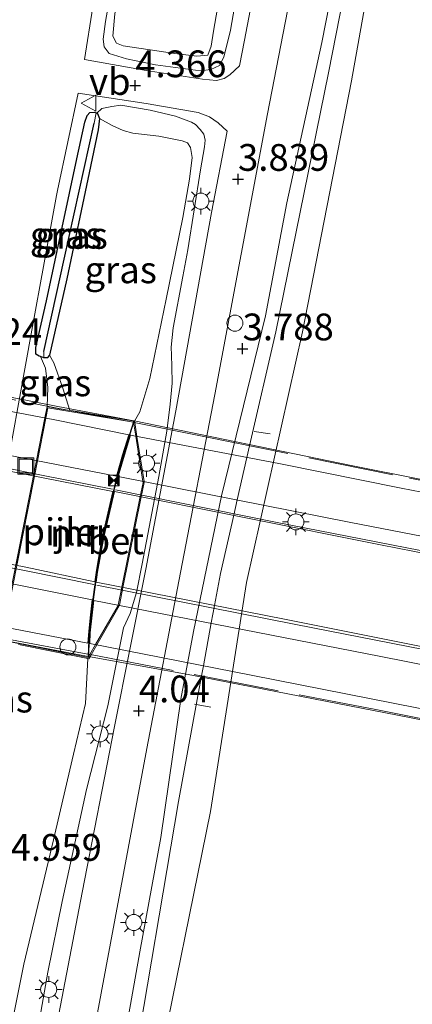
# Model space of a CAD drawing. Units: metres. Extents: x 44057 to 45441, y 358998 to 362500.
# Drawn here: x 44548 to 44585, y 361178 to 361270 of the extents above; entities that cross this region are included whole.
import ezdxf
from ezdxf.enums import TextEntityAlignment as Align

# ---------------------------------------------------------------- set-up
doc = ezdxf.new("R2010")
doc.units = ezdxf.units.M
doc.linetypes.add('IE-TERREINAFSCHEIDING', pattern=[10, 8, -2])
doc.layers.get('0').update_dxf_attribs({"lineweight": 25})
for name, color, linetype, lineweight in [('B-ME-AL-OVERIG-L-B1', 7, 'Continuous', 18), ('B-ME-BV-GELEIDECONSTRUCTIE-GELEIDERAIL-L-B2', 213, 'BV-GELEIDERAIL', 18), ('B-ME-GW-HOOGTEPUNT-S-B1', 10, 'Continuous', 25), ('B-ME-GW-INSTEEKWATERGANG-L-B1', 10, 'Continuous', 25), ('B-ME-GW-KRUINLIJN-L-B1', 93, 'Continuous', 18), ('B-ME-GW-TEENLIJN-L-B1', 93, 'Continuous', 18), ('B-ME-GW-WATERGANG-GREPPEL-L-B1', 10, 'Continuous', 25), ('B-ME-IE-GRASLAND-GV-B6', 93, 'Continuous', 18), ('B-ME-IE-INRICHTINGSELEMENT-S-B1', 253, 'Continuous', 18), ('B-ME-IE-INRICHTINGSELEMENT-S-B2', 253, 'Continuous', 18), ('B-ME-IE-MEUBILAIR_WEGMEUBILAIR-LICHTMAST-S-B1', 8, 'Continuous', 18), ('B-ME-IE-MEUBILAIR_WEGMEUBILAIR-LICHTMAST-S-B2', 8, 'Continuous', 18), ('B-ME-IE-TERREINAFSCHEIDING-RASTERHEKWERK-L-B2', 8, 'IE-TERREINAFSCHEIDING', 18), ('B-ME-KW-BRUG-GV-B7', 173, 'Continuous', 18), ('B-ME-KW-PIJLER-GV-B6', 173, 'Continuous', 18), ('B-ME-MW-MUUR-GV-B6', 8, 'IE-TERREINAFSCHEIDING-KUNSTMATIG', 18), ('B-ME-OB-BEKLEDING-GV-B6', 253, 'Continuous', 18), ('B-ME-OB-WATERLIJN-L-B1', 133, 'OB-WATERLIJN', 18), ('B-ME-OG-WATER-GV-B6', 153, 'Continuous', 18), ('B-ME-VH-VERH_SOORT-BETON-OVERIG-GV-B6', 8, 'IE-TERREINAFSCHEIDING-NATUURLIJK-HOUTWAL', 18), ('B-ME-VH-VERH_SOORT-BITUMEN-GV-B6', 8, 'IE-TERREINAFSCHEIDING-NATUURLIJK-HOUTWAL', 18), ('B-ME-VH-VERH_SOORT-BITUMEN-GV-B7', 8, 'IE-TERREINAFSCHEIDING-NATUURLIJK-HOUTWAL', 18), ('B-ME-VW-MEUBILAIR_WEGMEUBILAIR-VERKEERSBORD-S-B1', 8, 'Continuous', 18)]:
    doc.layers.add(name, color=color, linetype=linetype, lineweight=lineweight)
doc.styles.add('NLCS-ISO', font='NLCS-ISO.TTF')
doc.linetypes.add('BV-GELEIDERAIL', pattern='A,10,-3,[108,NLCS.SHX,S=1,R=0,X=0,Y=0],-3', length=16)
doc.linetypes.add('IE-TERREINAFSCHEIDING-KUNSTMATIG', pattern='A,4,[82,NLCS.SHX,S=0.75,R=90,X=0,Y=0],4,-2', length=10)
doc.linetypes.add('IE-TERREINAFSCHEIDING-NATUURLIJK-HOUTWAL', pattern='A,7,-1.5,[67,NLCS.SHX,S=0.75,R=45,X=0,Y=0],-1.5,7,-1.5,[70,NLCS.SHX,S=0.75,R=0,X=0,Y=0],-1.5', length=20)
doc.linetypes.add('OB-WATERLIJN', pattern='A,10,[32,NLCS.SHX,S=2,R=0,X=0,Y=0],-12', length=22)

# ---------------------------------------------------------------- blocks, each defined once
blk = doc.blocks.new('camera')
h = blk.add_hatch(color=256)
h.paths.add_polyline_path([(0.5, 0.5), (-0.5, 0.5), (0, 0)])
h.paths.add_polyline_path([(0, 0), (-0.5, -0.5), (0.5, -0.5)])
for p, q in [((-0.5, 0.5), (0.5, -0.5)), ((0.5, 0.5), (-0.5, -0.5))]:
    blk.add_line(p, q)
blk.add_lwpolyline([(-0.5, 0.5), (0.5, 0.5), (0.5, -0.5), (-0.5, -0.5)], close=True)
blk = doc.blocks.new('put')
for p, q in [((0.75, 0.75), (-0.75, 0.75)), ((-0.75, 0.75), (-0.75, -0.75)), ((0.75, -0.75), (0.75, 0.75)), ((-0.75, -0.75), (0.75, -0.75))]:
    blk.add_line(p, q)
blk.add_lwpolyline([(-0.625, 0.625), (0.625, 0.625), (0.625, -0.625), (-0.625, -0.625)], close=True)
blk = doc.blocks.new('dtb')
blk.add_circle((0, 0), 0.75)
blk = doc.blocks.new('verkeersbord')
for p, q in [((0, 0.75), (-0.75, -0.625)), ((0.75, -0.625), (0, 0.75)), ((-0.75, -0.625), (0.75, -0.625))]:
    blk.add_line(p, q)
blk = doc.blocks.new('hoogtepunt')
for p, q in [((-0.5, 0), (0.5, 0)), ((0, 0.5), (0, -0.5))]:
    blk.add_line(p, q)
blk = doc.blocks.new('lantaarnpaal')
for p, q in [((0, 0.75), (0, 1.25)), ((-0.75, 0), (-1.25, 0)), ((-0.884, 0.884), (-0.53, 0.53)), ((0.53, 0.53), (0.884, 0.884)), ((0.75, 0), (1.25, 0)), ((-0.53, -0.53), (-0.884, -0.884)), ((0, -0.75), (0, -1.25)), ((0.53, -0.53), (0.884, -0.884))]:
    blk.add_line(p, q)
blk.add_circle((0, 0), 0.75)

msp = doc.modelspace()

# ---------------------------------------------------------------- linework, layer by layer
at = {"layer": 'B-ME-AL-OVERIG-L-B1'}
for p, q in [((44569.946, 361231.626, 3.145), (44571.434, 361231.408, 3.118)), ((44564.359, 361206.172, 3.367), (44565.901, 361205.904, 3.367))]:
    msp.add_line(p, q, dxfattribs=at)
at = {"layer": 'B-ME-BV-GELEIDECONSTRUCTIE-GELEIDERAIL-L-B2'}
for points in [[(44510.027, 361235.445, 11.67), (44522.788, 361233.008, 12.153), (44538.16, 361229.986, 12.426), (44550.225, 361227.533, 12.468), (44556.716, 361226.246, 12.342)], [(44508.308, 361226.537, 11.682), (44529.313, 361222.431, 12.189), (44548.468, 361218.649, 12.369), (44554.951, 361217.365, 12.423)], [(44556.977, 361226.189, 12.378), (44571.937, 361223.17, 12.678), (44593.588, 361218.927, 12.714), (44616.805, 361214.311, 12.912), (44637.96, 361210.149, 12.876), (44661.06, 361205.683, 12.87), (44686.339, 361200.535, 12.861), (44700.636, 361197.84, 12.648), (44711.066, 361195.923, 12.507)], [(44555.239, 361217.293, 12.42), (44573.826, 361213.632, 12.63), (44597.845, 361208.924, 12.777), (44617.836, 361204.989, 12.909), (44641.05, 361200.49, 12.909), (44662.839, 361196.203, 12.867), (44686.941, 361191.582, 12.657), (44709.274, 361187.039, 12.459)]]:
    msp.add_polyline3d(points, dxfattribs=at)
at = {"layer": 'B-ME-GW-INSTEEKWATERGANG-L-B1'}
msp.add_polyline3d([(44555.231, 361261.375, 4.454), (44555.306, 361261.35, 4.49), (44555.488, 361260.883, 4.513), (44555.353, 361259.812, 4.698), (44554.511, 361255.784, 4.575), (44552.422, 361245.889, 4.405), (44550.806, 361238.762, 4.271), (44550.603, 361238.528, 4.263), (44550.286, 361238.513, 4.263), (44549.963, 361238.635, 4.07), (44549.849, 361238.678, 4.182), (44549.532, 361238.859, 4.144), (44549.539, 361239.485, 4.136), (44550.523, 361243.837, 4.267), (44553.364, 361257.111, 4.452), (44554.123, 361260.527, 4.659), (44554.326, 361261.153, 4.675), (44554.575, 361261.417, 4.524), (44555.012, 361261.448, 4.494), (44555.184, 361261.391, 4.695), (44555.231, 361261.375, 4.454)], dxfattribs=at)
at = {"layer": 'B-ME-GW-KRUINLIJN-L-B1'}
for points in [[(44573.833, 361312.469, 4.412), (44572.718, 361303.567, 4.418), (44572.341, 361300.553, 4.42), (44570.355, 361290.2, 4.424), (44567.447, 361276.58, 4.412), (44566.135, 361269.021, 4.412), (44565.934, 361267.622, 4.382), (44565.613, 361266.791, 4.37), (44564.581, 361266.685, 4.37), (44562.53, 361266.938, 4.508), (44557.696, 361267.668, 4.924), (44557.082, 361267.907, 4.92), (44556.745, 361268.558, 4.946), (44556.93, 361270.66, 4.977), (44558.951, 361280.606, 5.03), (44560.441, 361288.869, 5.031)], [(44571.008, 361242.444, 3.71), (44572.991, 361252.989, 3.622), (44576.249, 361267.97, 3.633), (44579.147, 361282.71, 3.538), (44581.998, 361298.397, 3.549), (44583.566, 361306.196, 3.392)], [(44555.488, 361260.883, 4.513), (44556.672, 361260.208, 4.642), (44557.697, 361259.75, 4.734), (44558.587, 361259.507, 4.79), (44561.028, 361259.235, 4.648), (44563.221, 361258.798, 4.415), (44563.714, 361258.606, 4.397), (44564.003, 361258.174, 4.391), (44564.13, 361257.243, 4.388), (44563.909, 361255.194, 4.379), (44563.263, 361251.637, 4.302), (44561.713, 361244.009, 4.189), (44560.193, 361236.576, 4.401), (44559.259, 361233.463, 4.432), (44558.756, 361232.594, 4.619)], [(44502.32, 361072.956, 4.277), (44508.494, 361081.866, 4.301), (44513.299, 361087.304, 4.345), (44519.501, 361093.102, 4.317), (44528.284, 361099.473, 4.204), (44534.737, 361101.657, 4.133), (44538.606, 361102.488, 3.889), (44541.435, 361104.034, 3.722), (44542.084, 361106.4, 3.802), (44542.6447, 361108.5203, 3.892), (44543.4006, 361111.333, 3.837), (44545.5311, 361116.3982, 3.7054), (44548.814, 361123.441, 3.1), (44548.373, 361125.212, 3.585), (44549.89, 361130.87, 3.596), (44551.935, 361141.138, 3.588), (44554.405, 361155.686, 3.585), (44556.681, 361168.479, 3.65), (44559.27, 361183.042, 3.749), (44561.203, 361193.722, 3.894), (44563.074, 361206.635, 3.883), (44564.273, 361212.955, 3.955), (44566.879, 361225.643, 3.867), (44571.008, 361242.444, 3.71)], [(44552.713, 361233.61, 4.374), (44552.072, 361235.673, 4.414), (44551.21, 361238.042, 4.375), (44550.806, 361238.762, 4.271)], [(44554.412, 361210.436, 4.687), (44554.195, 361206.252, 4.752), (44553.055, 361201.504, 4.691), (44551.192, 361193.519, 4.687), (44548.412, 361181.907, 4.664), (44545.977, 361169.877, 4.672), (44543.259, 361155.065, 4.66), (44541.577, 361145.839, 4.691), (44540.818, 361140.471, 4.614), (44540.022, 361135.304, 4.637), (44539.225, 361131.304, 4.653), (44538.099, 361127.408, 4.569), (44536.838, 361124.006, 4.557), (44534.734, 361119.489, 4.714), (44533.211, 361116.916, 4.82), (44530.395, 361113.318, 4.817), (44526.869, 361110.251, 4.679), (44523.424, 361107.4, 4.607), (44520.339, 361104.983, 4.512)]]:
    msp.add_polyline3d(points, dxfattribs=at)
at = {"layer": 'B-ME-GW-TEENLIJN-L-B1'}
for points in [[(44560.441, 361288.869, 5.031), (44559.589, 361287.327, 4.806), (44559.036, 361285.92, 4.749), (44557.866, 361280.239, 4.741), (44556.048, 361269.942, 4.619), (44555.832, 361268.273, 4.646), (44555.922, 361267.555, 4.588), (44556.387, 361266.956, 4.569), (44557.996, 361266.441, 4.493), (44560.728, 361265.897, 4.287), (44564.933, 361265.332, 4.111), (44565.891, 361265.452, 4.047), (44566.706, 361265.834, 4.001), (44567.095, 361266.613, 3.936), (44567.714, 361269.135, 3.883), (44569.018, 361276.656, 3.917), (44570.561, 361284.596, 3.932), (44573.454, 361298.843, 3.925), (44573.689, 361300.245, 3.882), (44574.359, 361304.154, 3.881), (44575.59, 361311.336, 3.88)], [(44548.835, 361170.644, 4.009), (44550.659, 361181.164, 4.001), (44552.007, 361187.736, 4.077), (44554.287, 361198.204, 4.161), (44556.269, 361206.01, 4.276), (44556.61, 361207.719, 4.287), (44557.722, 361213.3, 4.325), (44558.367, 361214.629, 4.142), (44558.951, 361216.605, 4.132), (44559.485, 361219.288, 4.111), (44561.046, 361227.44, 4.095), (44561.793, 361231.665, 4.123), (44562.077, 361234.207, 4.148), (44562.277, 361236.164, 4.138), (44562.239, 361237.725, 4.03), (44562.203, 361238.762, 4.061), (44562.196, 361239.505, 4.044), (44562.361, 361241.318, 3.986), (44563.279, 361246.122, 4.017), (44563.747, 361248.608, 4.046), (44564.919, 361256.068, 3.938), (44565.31, 361258.228, 3.961), (44565.355, 361258.847, 3.977), (44565.234, 361259.421, 4.004), (44564.886, 361259.843, 4.042), (44564.471, 361260.319, 4.084), (44564.078, 361260.515, 4.131), (44562.582, 361261.087, 4.192), (44560.219, 361261.637, 4.315), (44557.485, 361262.103, 4.392), (44556.64, 361261.996, 4.423), (44555.696, 361261.792, 4.454), (44555.231, 361261.375, 4.454)], [(44550.594, 361233.967, 4.052), (44550.676, 361235.756, 3.952), (44550.448, 361237.567, 3.975), (44549.963, 361238.635, 4.07)]]:
    msp.add_polyline3d(points, dxfattribs=at)
at = {"layer": 'B-ME-GW-WATERGANG-GREPPEL-L-B1'}
msp.add_polyline3d([(44550.285, 361239.101, 3.971), (44552.202, 361247.737, 4.006), (44555.005, 361260.43, 4.248)], dxfattribs=at)
at = {"layer": 'B-ME-IE-GRASLAND-GV-B6'}
for points in [[(44498.133, 361069.944, 4.372), (44509.721, 361086.076, 4.376), (44514.575, 361092.12, 4.377), (44520.705, 361098.488, 4.362), (44528.311, 361105.059, 4.374), (44533.643, 361109.742, 4.386), (44539, 361115.966, 4.268), (44540.382, 361117.53, 4.131), (44543.181, 361122.193, 3.84), (44544.94, 361126.129, 3.818), (44546.046, 361129.532, 3.802), (44547.48, 361135.753, 3.722), (44549.599, 361147.954, 3.756), (44555.198, 361176.839, 3.89), (44559.908, 361202.045, 4.031), (44563.046, 361218.463, 4.015), (44566.26, 361235.104, 3.905), (44571.171, 361261.321, 3.825), (44576.575, 361289.069, 3.726)], [(44572.903, 361288.436, 3.875), (44569.041, 361268.19, 3.905), (44568.58, 361265.789, 3.893), (44567.662, 361264.941, 3.902), (44567.129, 361264.617, 3.925), (44566.423, 361264.407, 3.956), (44565.122, 361264.548, 4.021), (44559.853, 361265.364, 4.301), (44554.081, 361266.396, 4.5), (44555.652, 361276.243, 4.764)], [(44580.726, 361284.804, 2.838), (44576.871, 361265.129, 2.892), (44571.956, 361240.952, 3.036), (44569.512, 361230.2984, 3.0927), (44569.2645, 361229.2195, 3.0984), (44568.3533, 361225.2478, 3.1195), (44568.0296, 361223.8366, 3.127), (44566.781, 361218.394, 3.156), (44566.228, 361215.3837, 3.1635), (44565.9299, 361213.7608, 3.1675), (44565.1938, 361209.7531, 3.1775), (44565.0203, 361208.8088, 3.1798), (44562.865, 361197.075, 3.209), (44558.526, 361171.506, 3.075), (44554.701, 361150.467, 2.997), (44548.814, 361123.441, 3.1)], [(44579.147, 361282.71, 3.538), (44576.249, 361267.97, 3.633), (44572.991, 361252.989, 3.622), (44571.008, 361242.444, 3.71), (44566.879, 361225.643, 3.867), (44564.273, 361212.955, 3.955), (44563.074, 361206.635, 3.883), (44561.203, 361193.722, 3.894), (44559.27, 361183.042, 3.749), (44556.681, 361168.479, 3.65), (44554.405, 361155.686, 3.585), (44551.935, 361141.138, 3.588), (44549.89, 361130.87, 3.596), (44548.373, 361125.212, 3.585), (44548.814, 361123.441, 3.1), (44545.5311, 361116.3982, 3.7054), (44543.4006, 361111.333, 3.837), (44542.6447, 361108.5203, 3.892), (44542.084, 361106.4, 3.802), (44541.435, 361104.034, 3.722), (44538.606, 361102.488, 3.889), (44534.737, 361101.657, 4.133)], [(44548.814, 361123.441, 3.1), (44548.373, 361125.212, 3.585), (44549.89, 361130.87, 3.596), (44551.935, 361141.138, 3.588), (44554.405, 361155.686, 3.585), (44556.681, 361168.479, 3.65), (44559.27, 361183.042, 3.749), (44561.203, 361193.722, 3.894), (44563.074, 361206.635, 3.883), (44564.273, 361212.955, 3.955), (44566.879, 361225.643, 3.867), (44571.008, 361242.444, 3.71), (44572.991, 361252.989, 3.622), (44576.249, 361267.97, 3.633), (44579.147, 361282.71, 3.538)], [(44569.018, 361276.656, 3.917), (44567.714, 361269.135, 3.883), (44567.095, 361266.613, 3.936), (44566.706, 361265.834, 4.001), (44565.891, 361265.452, 4.047), (44564.933, 361265.332, 4.111), (44560.728, 361265.897, 4.287), (44557.996, 361266.441, 4.493), (44556.387, 361266.956, 4.569), (44555.922, 361267.555, 4.588), (44555.832, 361268.273, 4.646), (44556.048, 361269.942, 4.619), (44557.866, 361280.239, 4.741)], [(44557.866, 361280.239, 4.741), (44556.048, 361269.942, 4.619), (44555.832, 361268.273, 4.646), (44555.922, 361267.555, 4.588), (44556.387, 361266.956, 4.569), (44557.996, 361266.441, 4.493), (44560.728, 361265.897, 4.287), (44564.933, 361265.332, 4.111), (44565.891, 361265.452, 4.047), (44566.706, 361265.834, 4.001), (44567.095, 361266.613, 3.936), (44567.714, 361269.135, 3.883), (44569.018, 361276.656, 3.917)], [(44556.93, 361270.66, 4.977), (44556.745, 361268.558, 4.946), (44557.082, 361267.907, 4.92), (44557.696, 361267.668, 4.924), (44562.53, 361266.938, 4.508), (44564.581, 361266.685, 4.37), (44565.613, 361266.791, 4.37), (44565.934, 361267.622, 4.382), (44566.135, 361269.021, 4.412), (44567.447, 361276.58, 4.412)], [(44567.447, 361276.58, 4.412), (44566.135, 361269.021, 4.412), (44565.934, 361267.622, 4.382), (44565.613, 361266.791, 4.37), (44564.581, 361266.685, 4.37), (44562.53, 361266.938, 4.508), (44557.696, 361267.668, 4.924), (44557.082, 361267.907, 4.92), (44556.745, 361268.558, 4.946), (44556.93, 361270.66, 4.977)], [(44536.195, 361171.335, 4.917), (44540.149, 361193.133, 4.307), (44542.874, 361207.79, 4.017), (44546.131, 361224.407, 3.944), (44549.162, 361241.118, 4.071), (44551.467, 361253.671, 4.312), (44551.567, 361254.144, 4.337), (44553.489, 361263.232, 4.519), (44559.863, 361262.275, 4.22), (44564.696, 361261.429, 4.036), (44565.749, 361261.024, 3.998), (44566.576, 361260.469, 3.983), (44567.411, 361259.7, 3.955), (44565.951, 361252.091, 3.905), (44562.615, 361233.586, 4.089), (44559.812, 361218.786, 4.008), (44556.897, 361204.102, 4.15), (44553.87, 361188.598, 3.982), (44551.683, 361177.228, 3.974)], [(44548.835, 361170.644, 4.009), (44550.659, 361181.164, 4.001), (44552.007, 361187.736, 4.077), (44554.287, 361198.204, 4.161), (44556.269, 361206.01, 4.276), (44556.61, 361207.719, 4.287), (44557.722, 361213.3, 4.325), (44558.367, 361214.629, 4.142), (44558.951, 361216.605, 4.132), (44559.485, 361219.288, 4.111), (44561.046, 361227.44, 4.095), (44561.793, 361231.665, 4.123), (44562.077, 361234.207, 4.148), (44562.277, 361236.164, 4.138), (44562.239, 361237.725, 4.03), (44562.203, 361238.762, 4.061), (44562.196, 361239.505, 4.044), (44562.361, 361241.318, 3.986), (44563.279, 361246.122, 4.017), (44563.747, 361248.608, 4.046), (44564.919, 361256.068, 3.938), (44565.31, 361258.228, 3.961), (44565.355, 361258.847, 3.977), (44565.234, 361259.421, 4.004), (44564.886, 361259.843, 4.042), (44564.471, 361260.319, 4.084), (44564.078, 361260.515, 4.131), (44562.582, 361261.087, 4.192), (44560.219, 361261.637, 4.315), (44557.485, 361262.103, 4.392), (44556.64, 361261.996, 4.423), (44555.696, 361261.792, 4.454), (44555.231, 361261.375, 4.454), (44555.184, 361261.391, 4.695), (44555.012, 361261.448, 4.494), (44554.575, 361261.417, 4.524), (44554.326, 361261.153, 4.675), (44554.123, 361260.527, 4.659), (44553.364, 361257.111, 4.452), (44550.523, 361243.837, 4.267), (44549.539, 361239.485, 4.136), (44549.532, 361238.859, 4.144), (44549.849, 361238.678, 4.182), (44549.963, 361238.635, 4.07), (44550.448, 361237.567, 3.975), (44550.676, 361235.756, 3.952), (44550.594, 361233.967, 4.052), (44546.262, 361212.087, 4.107)], [(44555.231, 361261.375, 4.454), (44555.696, 361261.792, 4.454), (44556.64, 361261.996, 4.423), (44557.485, 361262.103, 4.392), (44560.219, 361261.637, 4.315), (44562.582, 361261.087, 4.192), (44564.078, 361260.515, 4.131), (44564.471, 361260.319, 4.084), (44564.886, 361259.843, 4.042), (44565.234, 361259.421, 4.004), (44565.355, 361258.847, 3.977), (44565.31, 361258.228, 3.961), (44564.919, 361256.068, 3.938), (44563.747, 361248.608, 4.046), (44563.279, 361246.122, 4.017), (44562.361, 361241.318, 3.986), (44562.196, 361239.505, 4.044), (44562.203, 361238.762, 4.061), (44562.239, 361237.725, 4.03), (44562.277, 361236.164, 4.138), (44562.077, 361234.207, 4.148), (44561.793, 361231.665, 4.123), (44561.046, 361227.44, 4.095), (44559.485, 361219.288, 4.111), (44558.951, 361216.605, 4.132), (44558.367, 361214.629, 4.142), (44557.722, 361213.3, 4.325), (44556.61, 361207.719, 4.287), (44556.269, 361206.01, 4.276), (44554.287, 361198.204, 4.161), (44552.007, 361187.736, 4.077), (44550.659, 361181.164, 4.001), (44548.835, 361170.644, 4.009)], [(44545.977, 361169.877, 4.672), (44548.412, 361181.907, 4.664), (44551.192, 361193.519, 4.687), (44553.055, 361201.504, 4.691), (44554.195, 361206.252, 4.752), (44554.412, 361210.436, 4.687), (44554.483, 361210.422, 4.687), (44554.6993, 361210.7964, 4.6712), (44555.2334, 361211.7211, 4.6321), (44557.328, 361215.347, 4.479), (44557.3418, 361215.4151, 4.4785), (44557.6776, 361217.0726, 4.4651), (44559.3926, 361225.5367, 4.3968), (44559.665, 361226.881, 4.386), (44559.6531, 361226.956, 4.3891), (44558.9798, 361231.1876, 4.5616), (44558.7736, 361232.4835, 4.6145), (44558.756, 361232.594, 4.619), (44559.259, 361233.463, 4.432), (44560.193, 361236.576, 4.401), (44561.713, 361244.009, 4.189), (44563.263, 361251.637, 4.302), (44563.909, 361255.194, 4.379), (44564.13, 361257.243, 4.388), (44564.003, 361258.174, 4.391), (44563.714, 361258.606, 4.397), (44563.221, 361258.798, 4.415), (44561.028, 361259.235, 4.648), (44558.587, 361259.507, 4.79), (44557.697, 361259.75, 4.734), (44556.672, 361260.208, 4.642), (44555.488, 361260.883, 4.513), (44555.306, 361261.35, 4.49), (44555.231, 361261.375, 4.454)], [(44555.184, 361261.391, 4.695), (44555.005, 361260.43, 4.248), (44552.202, 361247.737, 4.006), (44550.285, 361239.101, 3.971), (44550.286, 361238.513, 4.263), (44549.963, 361238.635, 4.07), (44549.849, 361238.678, 4.182), (44549.532, 361238.859, 4.144), (44549.539, 361239.485, 4.136), (44550.523, 361243.837, 4.267), (44553.364, 361257.111, 4.452), (44554.123, 361260.527, 4.659), (44554.326, 361261.153, 4.675), (44554.575, 361261.417, 4.524), (44555.012, 361261.448, 4.494), (44555.184, 361261.391, 4.695)], [(44555.231, 361261.375, 4.454), (44555.306, 361261.35, 4.49), (44555.488, 361260.883, 4.513), (44555.353, 361259.812, 4.698), (44554.511, 361255.784, 4.575), (44552.422, 361245.889, 4.405), (44550.806, 361238.762, 4.271), (44550.603, 361238.528, 4.263), (44550.286, 361238.513, 4.263), (44550.285, 361239.101, 3.971), (44552.202, 361247.737, 4.006), (44555.005, 361260.43, 4.248), (44555.184, 361261.391, 4.695), (44555.231, 361261.375, 4.454)], [(44552.713, 361233.61, 4.374), (44552.072, 361235.673, 4.414), (44551.21, 361238.042, 4.375), (44550.806, 361238.762, 4.271), (44552.422, 361245.889, 4.405), (44554.511, 361255.784, 4.575), (44555.353, 361259.812, 4.698), (44555.488, 361260.883, 4.513), (44556.672, 361260.208, 4.642), (44557.697, 361259.75, 4.734), (44558.587, 361259.507, 4.79), (44561.028, 361259.235, 4.648), (44563.221, 361258.798, 4.415), (44563.714, 361258.606, 4.397), (44564.003, 361258.174, 4.391), (44564.13, 361257.243, 4.388), (44563.909, 361255.194, 4.379), (44563.263, 361251.637, 4.302), (44561.713, 361244.009, 4.189), (44560.193, 361236.576, 4.401), (44559.259, 361233.463, 4.432), (44558.756, 361232.594, 4.619), (44553.0172, 361233.5588, 4.3863), (44552.713, 361233.61, 4.374)], [(44550.286, 361238.513, 4.263), (44550.603, 361238.528, 4.263), (44550.806, 361238.762, 4.271), (44551.21, 361238.042, 4.375), (44552.072, 361235.673, 4.414), (44552.713, 361233.61, 4.374), (44551.747, 361233.773, 4.321), (44550.594, 361233.967, 4.052), (44550.676, 361235.756, 3.952), (44550.448, 361237.567, 3.975), (44549.963, 361238.635, 4.07), (44550.286, 361238.513, 4.263)], [(44547.937, 361211.747, 4.66), (44554.412, 361210.436, 4.687), (44554.195, 361206.252, 4.752), (44553.055, 361201.504, 4.691), (44551.192, 361193.519, 4.687), (44548.412, 361181.907, 4.664), (44545.977, 361169.877, 4.672)]]:
    msp.add_polyline3d(points, dxfattribs=at)
at = {"layer": 'B-ME-IE-TERREINAFSCHEIDING-RASTERHEKWERK-L-B2'}
for points in [[(44500.612, 361243.826, 10.773), (44510.889, 361241.748, 10.908), (44529.993, 361238.007, 11.187), (44549.337, 361234.254, 11.442), (44551.547, 361233.832, 11.484), (44558.625, 361232.517, 11.547)], [(44558.732, 361232.492, 11.616), (44565.233, 361231.16, 11.568), (44584.443, 361227.292, 11.808), (44607.135, 361222.846, 11.94), (44625.501, 361219.21, 11.922), (44629.1758, 361218.4344, 11.8742)], [(44496.446, 361222.334, 10.746), (44507.496, 361220.126, 10.866), (44516.46, 361218.377, 10.995), (44525.171, 361216.542, 11.178), (44535.584, 361214.531, 11.235), (44542.374, 361213.203, 11.346), (44547.284, 361212.176, 11.385), (44554.411, 361210.843, 11.397)], [(44554.504, 361210.834, 11.505), (44581.309, 361205.672, 11.64), (44608.541, 361200.277, 11.691), (44624.5802, 361197.2207, 11.7339)]]:
    msp.add_polyline3d(points, dxfattribs=at)
at = {"layer": 'B-ME-KW-BRUG-GV-B7'}
for points in [[(44534.655, 361237.312, 11.304), (44551.6, 361233.988, 11.454)], [(44551.6, 361233.988, 11.454), (44558.69, 361232.642, 11.517), (44558.296, 361231.366, 11.502), (44557.661, 361229.318, 11.463), (44557.114, 361227.447, 11.532), (44556.782, 361226.092, 11.556), (44556.535, 361224.982, 11.574), (44555.787, 361221.744, 11.64), (44555.239, 361218.671, 11.595), (44554.875, 361215.972, 11.529), (44554.647, 361214.006, 11.469), (44554.53, 361212.921, 11.388), (44554.415, 361210.636, 11.382), (44547.275, 361211.986, 11.331)], [(44691.756, 361183.734, 11.64), (44669.757, 361188.045, 12.204), (44650.837, 361191.784, 11.925), (44630.869, 361195.871, 11.823), (44608.785, 361200.084, 11.892), (44584.431, 361204.921, 11.715), (44564.108, 361208.895, 11.625), (44554.464, 361210.633, 11.469), (44554.574, 361212.844, 11.466), (44554.863, 361215.486, 11.508), (44555.258, 361218.501, 11.583), (44555.877, 361221.917, 11.574), (44556.625, 361225.134, 11.55), (44557.101, 361227.19, 11.532), (44557.856, 361229.762, 11.442), (44558.739, 361232.627, 11.61), (44578.993, 361228.453, 11.637), (44599.472, 361224.39, 11.73), (44624.094, 361219.566, 11.868), (44647.633, 361214.955, 11.955), (44674.64, 361209.548, 11.919), (44694.028, 361205.759, 11.736)]]:
    msp.add_polyline3d(points, dxfattribs=at)
at = {"layer": 'B-ME-KW-PIJLER-GV-B6'}
msp.add_polyline3d([(44547.7566, 361219.1226, 8.801), (44549.4113, 361227.4798, 8.801), (44549.6943, 361228.9089, 8.801), (44550.4848, 361232.9013, 8.801), (44550.673, 361233.852, 8.801), (44558.67, 361232.507, 8.8), (44557.827, 361229.771, 8.8), (44557.142, 361227.453, 8.8), (44556.807, 361226.042, 8.8), (44555.848, 361221.923, 8.8), (44555.228, 361218.505, 8.8), (44555.109, 361217.58, 8.8), (44554.885, 361215.883, 8.8), (44554.544, 361212.846, 8.8), (44554.432, 361210.534, 8.8), (44546.379, 361212.165, 8.801), (44546.4171, 361212.3573, 8.801), (44546.6165, 361213.3645, 8.801), (44547.4133, 361217.389, 8.801), (44547.7566, 361219.1226, 8.801)], dxfattribs=at)
at = {"layer": 'B-ME-MW-MUUR-GV-B6'}
for points in [[(44546.379, 361212.165, 8.801), (44554.432, 361210.534, 8.8), (44554.5952, 361210.8164, 8.8001), (44555.1296, 361211.7416, 8.8002), (44557.233, 361215.383, 8.801), (44557.2433, 361215.4341, 8.801), (44557.5793, 361217.0923, 8.801), (44559.2941, 361225.5558, 8.801), (44559.563, 361226.883, 8.801), (44559.5481, 361226.9765, 8.801), (44558.8764, 361231.2074, 8.8002), (44558.67, 361232.507, 8.8), (44550.673, 361233.852, 8.801), (44550.4848, 361232.9013, 8.801), (44549.6943, 361228.9089, 8.801), (44549.4113, 361227.4798, 8.801), (44547.7566, 361219.1226, 8.801), (44547.4133, 361217.389, 8.801), (44546.6165, 361213.3645, 8.801), (44546.4171, 361212.3573, 8.801), (44546.379, 361212.165, 8.801)], [(44547.6588, 361219.1418, 4.0893), (44549.3134, 361227.4992, 4.0683), (44549.5963, 361228.9277, 4.0647), (44550.3867, 361232.92, 4.0546), (44550.594, 361233.967, 4.052)], [(44550.594, 361233.967, 4.052), (44551.747, 361233.773, 4.321), (44552.713, 361233.61, 4.374), (44553.0172, 361233.5588, 4.3863), (44558.756, 361232.594, 4.619), (44558.7736, 361232.4835, 4.6145), (44558.9798, 361231.1876, 4.5616), (44559.6531, 361226.956, 4.3891), (44559.665, 361226.881, 4.386), (44559.3926, 361225.5367, 4.3968), (44557.6776, 361217.0726, 4.4651), (44557.3418, 361215.4151, 4.4785), (44557.328, 361215.347, 4.479), (44555.2334, 361211.7211, 4.6321), (44554.6993, 361210.7964, 4.6712), (44554.483, 361210.422, 4.687), (44554.412, 361210.436, 4.687), (44547.937, 361211.747, 4.66)]]:
    msp.add_polyline3d(points, dxfattribs=at)
at = {"layer": 'B-ME-OB-BEKLEDING-GV-B6'}
for points in [[(44582.606, 361284.506, 2.295), (44579.037, 361264.392, 2.362), (44574.449, 361240.962, 2.266), (44569.226, 361217.531, 2.425), (44565.852, 361196.142, 2.314), (44560.721, 361170.888, 2.279), (44556.655, 361150.336, 2.369), (44551.232, 361122.601, 2.186), (44549.884, 361110.738, 2.131), (44549.103, 361106.22, 2.099), (44547.615, 361101.013, 2.033), (44543.867, 361097.155, 2.102), (44536.976, 361094.967, 2.112), (44531.116, 361092.462, 2.052), (44524.694, 361088.455, 2.047), (44518.521, 361083.531, 2.091), (44513.01, 361078.445, 2.081)], [(44548.814, 361123.441, 3.1), (44554.701, 361150.467, 2.997), (44558.526, 361171.506, 3.075), (44562.865, 361197.075, 3.209), (44565.0203, 361208.8088, 3.1798), (44565.1938, 361209.7531, 3.1775), (44565.9299, 361213.7608, 3.1675), (44566.228, 361215.3837, 3.1635), (44566.781, 361218.394, 3.156), (44568.0296, 361223.8366, 3.127), (44568.3533, 361225.2478, 3.1195), (44569.2645, 361229.2195, 3.0984), (44569.512, 361230.2984, 3.0927), (44571.956, 361240.952, 3.036), (44576.871, 361265.129, 2.892), (44580.726, 361284.804, 2.838)]]:
    msp.add_polyline3d(points, dxfattribs=at)
at = {"layer": 'B-ME-OB-WATERLIJN-L-B1'}
msp.add_polyline3d([(44513.01, 361078.445, 2.081), (44518.521, 361083.531, 2.091), (44524.694, 361088.455, 2.047), (44531.116, 361092.462, 2.052), (44536.976, 361094.967, 2.112), (44543.867, 361097.155, 2.102), (44547.615, 361101.013, 2.033), (44549.103, 361106.22, 2.099), (44549.884, 361110.738, 2.131), (44551.232, 361122.601, 2.186), (44556.655, 361150.336, 2.369), (44560.721, 361170.888, 2.279), (44565.852, 361196.142, 2.314), (44569.226, 361217.531, 2.425), (44574.449, 361240.962, 2.266), (44579.037, 361264.392, 2.362), (44582.606, 361284.506, 2.295)], dxfattribs=at)
at = {"layer": 'B-ME-OG-WATER-GV-B6'}
msp.add_polyline3d([(44513.01, 361078.445, 2.081), (44518.521, 361083.531, 2.091), (44524.694, 361088.455, 2.047), (44531.116, 361092.462, 2.052), (44536.976, 361094.967, 2.112), (44543.867, 361097.155, 2.102), (44547.615, 361101.013, 2.033), (44549.103, 361106.22, 2.099), (44549.884, 361110.738, 2.131), (44551.232, 361122.601, 2.186), (44556.655, 361150.336, 2.369), (44560.721, 361170.888, 2.279), (44565.852, 361196.142, 2.314), (44569.226, 361217.531, 2.425), (44574.449, 361240.962, 2.266), (44579.037, 361264.392, 2.362), (44582.606, 361284.506, 2.295)], dxfattribs=at)
at = {"layer": 'B-ME-VH-VERH_SOORT-BETON-OVERIG-GV-B6'}
msp.add_polyline3d([(44555.228, 361218.505, 8.8), (44555.848, 361221.923, 8.8), (44556.807, 361226.042, 8.8), (44557.142, 361227.453, 8.8), (44557.827, 361229.771, 8.8), (44558.67, 361232.507, 8.8), (44558.8764, 361231.2074, 8.8002), (44559.5481, 361226.9765, 8.801), (44559.563, 361226.883, 8.801), (44559.2941, 361225.5558, 8.801), (44557.5793, 361217.0923, 8.801), (44557.2433, 361215.4341, 8.801), (44557.233, 361215.383, 8.801), (44555.1296, 361211.7416, 8.8002), (44554.5952, 361210.8164, 8.8001), (44554.432, 361210.534, 8.8), (44554.544, 361212.846, 8.8), (44554.885, 361215.883, 8.8), (44555.109, 361217.58, 8.8), (44555.228, 361218.505, 8.8)], dxfattribs=at)
at = {"layer": 'B-ME-VH-VERH_SOORT-BITUMEN-GV-B6'}
for points in [[(44576.575, 361289.069, 3.726), (44571.171, 361261.321, 3.825), (44566.26, 361235.104, 3.905), (44563.046, 361218.463, 4.015), (44559.908, 361202.045, 4.031), (44555.198, 361176.839, 3.89), (44549.599, 361147.954, 3.756), (44547.48, 361135.753, 3.722), (44546.046, 361129.532, 3.802), (44544.94, 361126.129, 3.818), (44543.181, 361122.193, 3.84), (44540.382, 361117.53, 4.131), (44539, 361115.966, 4.268), (44533.643, 361109.742, 4.386), (44528.311, 361105.059, 4.374), (44520.705, 361098.488, 4.362), (44514.575, 361092.12, 4.377), (44509.721, 361086.076, 4.376), (44498.133, 361069.944, 4.372)], [(44555.652, 361276.243, 4.764), (44554.081, 361266.396, 4.5), (44559.853, 361265.364, 4.301), (44565.122, 361264.548, 4.021), (44566.423, 361264.407, 3.956), (44567.129, 361264.617, 3.925), (44567.662, 361264.941, 3.902), (44568.58, 361265.789, 3.893), (44569.041, 361268.19, 3.905), (44572.903, 361288.436, 3.875)], [(44551.683, 361177.228, 3.974), (44553.87, 361188.598, 3.982), (44556.897, 361204.102, 4.15), (44559.812, 361218.786, 4.008), (44562.615, 361233.586, 4.089), (44565.951, 361252.091, 3.905), (44567.411, 361259.7, 3.955), (44566.576, 361260.469, 3.983), (44565.749, 361261.024, 3.998), (44564.696, 361261.429, 4.036), (44559.863, 361262.275, 4.22), (44553.489, 361263.232, 4.519), (44551.567, 361254.144, 4.337), (44551.467, 361253.671, 4.312), (44549.162, 361241.118, 4.071), (44546.131, 361224.407, 3.944), (44542.874, 361207.79, 4.017), (44540.149, 361193.133, 4.307), (44536.195, 361171.335, 4.917)]]:
    msp.add_polyline3d(points, dxfattribs=at)
at = {"layer": 'B-ME-VH-VERH_SOORT-BITUMEN-GV-B7'}
for points in [[(44522.31, 361234.292, 11.181), (44510.231, 361236.691, 10.926), (44510.984, 361240.543, 10.884), (44521.607, 361238.554, 11.127), (44531.757, 361236.502, 11.235), (44543.136, 361234.302, 11.328), (44551.305, 361232.745, 11.424), (44558.233, 361231.332, 11.481), (44557.65, 361229.466, 11.463), (44557.064, 361227.464, 11.52), (44550.519, 361228.75, 11.481), (44537.306, 361231.295, 11.382), (44522.31, 361234.292, 11.181)], [(44525.463, 361223.553, 11.292), (44508.312, 361226.87, 10.956), (44509.953, 361235.269, 11.01), (44521.883, 361232.911, 11.142), (44534.359, 361230.465, 11.367), (44550.237, 361227.316, 11.55), (44556.725, 361226.052, 11.55), (44555.974, 361222.799, 11.586), (44555.717, 361221.623, 11.601), (44555.196, 361218.698, 11.562), (44555.038, 361217.603, 11.547), (44548.593, 361218.958, 11.547), (44542.342, 361220.188, 11.472), (44525.463, 361223.553, 11.292)], [(44625.821, 361213.941, 12.021), (44607.109, 361217.598, 11.958), (44593.286, 361220.358, 11.874), (44578.958, 361223.151, 11.823), (44557.219, 361227.432, 11.523), (44557.904, 361229.748, 11.442), (44558.382, 361231.302, 11.493), (44572.397, 361228.62, 11.628), (44583.666, 361226.357, 11.691), (44596.199, 361223.909, 11.715), (44608.583, 361221.543, 11.838), (44619.55, 361219.351, 11.94), (44633.709, 361216.459, 11.895), (44649.09, 361213.561, 11.925), (44663.04, 361210.821, 11.922), (44682.2, 361207.006, 11.751)], [(44519.075, 361218.784, 11.139), (44507.199, 361221.175, 10.845), (44507.978, 361225.16, 10.995), (44513.233, 361224.078, 11.022), (44527.538, 361221.201, 11.247), (44541.161, 361218.588, 11.436), (44548.253, 361217.228, 11.508), (44554.81, 361215.908, 11.499), (44554.617, 361214.225, 11.457), (44554.478, 361212.952, 11.457), (44554.409, 361211.889, 11.463), (44547.46, 361213.199, 11.43), (44539.511, 361214.759, 11.373), (44519.075, 361218.784, 11.139)], [(44615.283, 361205.751, 11.958), (44592.996, 361210.075, 11.871), (44572.775, 361214.115, 11.73), (44555.188, 361217.57, 11.595), (44555.307, 361218.493, 11.583), (44555.926, 361221.907, 11.574), (44556.885, 361226.024, 11.58), (44581.745, 361221.052, 11.826), (44597.629, 361217.933, 11.868), (44614.096, 361214.685, 11.925), (44631.173, 361211.31, 11.997), (44649.438, 361207.751, 12.018), (44668.149, 361204.08, 11.853), (44687.257, 361200.21, 11.898)], [(44605.176, 361201.875, 11.88), (44569.648, 361208.873, 11.628), (44554.576, 361211.851, 11.466), (44554.624, 361212.84, 11.466), (44554.964, 361215.873, 11.508), (44581.626, 361210.671, 11.739), (44600.205, 361206.988, 11.796), (44618.895, 361203.356, 11.889), (44637.329, 361199.877, 11.904), (44662.435, 361194.975, 11.793), (44692.899, 361188.887, 11.784), (44708.999, 361185.656, 11.574), (44708.593, 361184.175, 11.469), (44707.767, 361181.782, 11.514), (44697.031, 361183.864, 11.565), (44674.384, 361188.316, 11.841), (44649.513, 361193.177, 11.892), (44630.043, 361197.019, 11.874), (44605.176, 361201.875, 11.88)]]:
    msp.add_polyline3d(points, dxfattribs=at)

# ---------------------------------------------------------------- block references
at = {"layer": 'B-ME-GW-HOOGTEPUNT-S-B1', "rotation": 90}
for p in [(44558.827, 361263.947, 4.366), (44558.827, 361263.947, 4.366), (44568.427, 361255.204, 3.839), (44568.427, 361255.204, 3.839), (44568.856, 361239.376, 3.788), (44568.856, 361239.376, 3.788), (44559.165, 361205.567, 4.04), (44559.165, 361205.567, 4.04)]:
    msp.add_blockref('hoogtepunt', p, dxfattribs=at)
at = {"layer": 'B-ME-IE-INRICHTINGSELEMENT-S-B1', "rotation": 90}
msp.add_blockref('dtb', (44568.1361, 361241.7602, 4.401), dxfattribs=at)
at = {"layer": 'B-ME-IE-INRICHTINGSELEMENT-S-B2', "rotation": 90}
for name, p in [('put', (44548.617, 361228.419, 11.541)), ('camera', (44556.824, 361227.061, 11.587)), ('dtb', (44552.536, 361211.526, 11.52))]:
    msp.add_blockref(name, p, dxfattribs=at)
at = {"layer": 'B-ME-IE-MEUBILAIR_WEGMEUBILAIR-LICHTMAST-S-B1', "rotation": 90}
for p in [(44564.957, 361253.149, 3.993), (44559.8824, 361228.672, 4.752), (44555.536, 361203.4, 4.096), (44558.694, 361185.787, 3.909), (44550.743, 361179.534, 3.986)]:
    msp.add_blockref('lantaarnpaal', p, dxfattribs=at)
at = {"layer": 'B-ME-IE-MEUBILAIR_WEGMEUBILAIR-LICHTMAST-S-B2', "rotation": 90}
msp.add_blockref('lantaarnpaal', (44573.831, 361223.198, 20.769), dxfattribs=at)
at = {"layer": 'B-ME-VW-MEUBILAIR_WEGMEUBILAIR-VERKEERSBORD-S-B1', "rotation": 90}
msp.add_blockref('verkeersbord', (44554.5113, 361262.292, 4.653), dxfattribs=at)

# ---------------------------------------------------------------- texts
at = {"layer": 'B-ME-GW-HOOGTEPUNT-S-B1', "ltscale": 0.2, "style": 'NLCS-ISO'}
for s, p in [('4.366', (44558.827, 361263.947, 4.366)), ('4.366', (44558.827, 361263.947, 4.366)), ('3.839', (44568.427, 361255.204, 3.839)), ('3.839', (44568.427, 361255.204, 3.839)), ('3.788', (44568.856, 361239.376, 3.788)), ('3.788', (44568.856, 361239.376, 3.788)), ('4.224', (44541.615, 361238.937, 4.224)), ('4.224', (44541.615, 361238.937, 4.224)), ('4.04', (44559.165, 361205.567, 4.04)), ('4.04', (44559.165, 361205.567, 4.04)), ('4.959', (44547.194, 361190.767, 4.959)), ('4.959', (44547.194, 361190.767, 4.959))]:
    msp.add_text(s, height=2.5, dxfattribs=at).set_placement(p, align=Align.BOTTOM_LEFT)
at = {"layer": 'B-ME-IE-GRASLAND-GV-B6', "ltscale": 0.2, "style": 'NLCS-ISO'}
for p in [(44552.358, 361249.9805), (44552.8865, 361249.952), (44557.468, 361246.7385), (44551.338, 361236.186), (44545.888, 361206.6535)]:
    msp.add_text('gras', height=2.5, dxfattribs=at).set_placement(p, align=Align.MIDDLE_CENTER)
at = {"layer": 'B-ME-KW-PIJLER-GV-B6', "ltscale": 0.2, "style": 'NLCS-ISO'}
msp.add_text('pijler', height=2.5, dxfattribs=at).set_placement((44552.3753, 361222.2751), align=Align.MIDDLE_CENTER)
at = {"layer": 'B-ME-MW-MUUR-GV-B6', "ltscale": 0.2, "style": 'NLCS-ISO'}
for p in [(44553.1122, 361222.1386), (44553.1197, 361222.1376)]:
    msp.add_text('mr', height=2.5, dxfattribs=at).set_placement(p, align=Align.MIDDLE_CENTER)
at = {"layer": 'B-ME-VH-VERH_SOORT-BETON-OVERIG-GV-B6', "ltscale": 0.2, "style": 'NLCS-ISO'}
msp.add_text('bet', height=2.5, dxfattribs=at).set_placement((44557.0169, 361221.4353), align=Align.MIDDLE_CENTER)
at = {"layer": 'B-ME-VW-MEUBILAIR_WEGMEUBILAIR-VERKEERSBORD-S-B1', "ltscale": 0.2, "style": 'NLCS-ISO'}
msp.add_text('vb', height=2.5, dxfattribs=at).set_placement((44554.5113, 361262.292, 4.653), align=Align.BOTTOM_LEFT)

doc.saveas('drawing.dxf')
